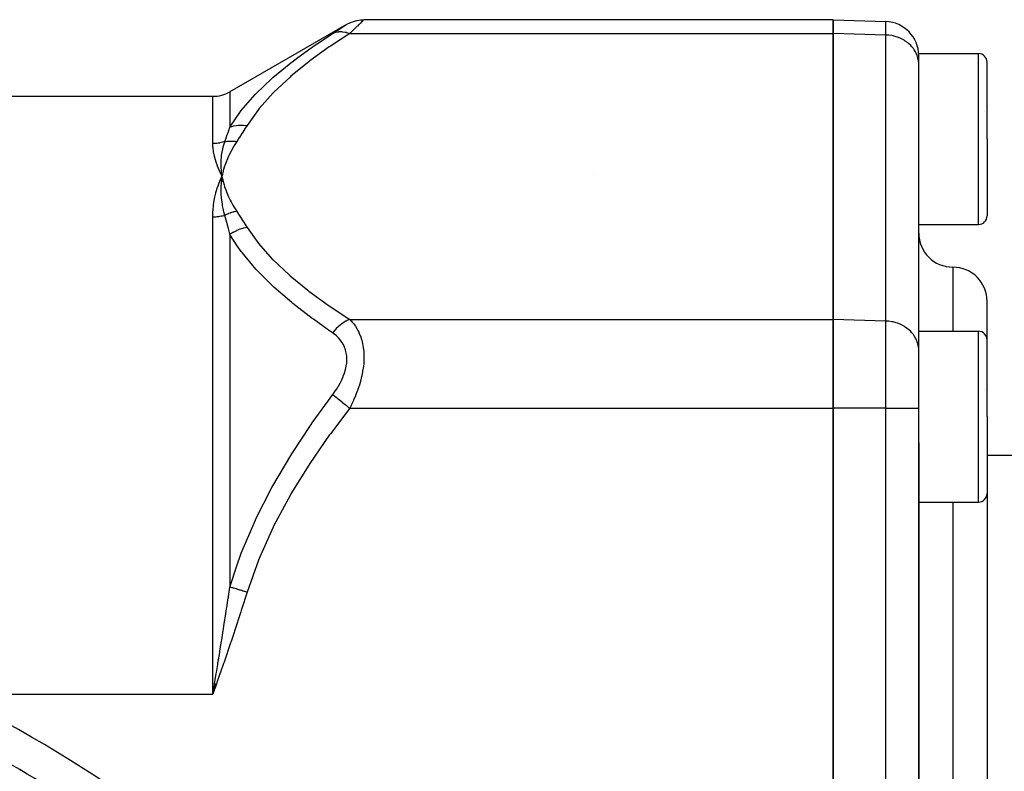
# Model space of a CAD drawing. Units: millimetres. Extents: x -374 to 566, y -398 to 398.
# Drawn here: x -221 to -163, y 50 to 94 of the extents above; entities that cross this region are included whole.
import ezdxf

# ---------------------------------------------------------------- set-up
doc = ezdxf.new("R2010")
doc.units = ezdxf.units.MM
doc.linetypes.add('DASHED', pattern=[9.652, 8.128, -1.524])
doc.layers.add('nevidi', color=4, linetype='DASHED')

msp = doc.modelspace()

# ---------------------------------------------------------------- linework, layer by layer
at = {"color": 2}
for p, q in [((-201.979, 93.473), (-208.806, 89.532)), ((-173.5, 93.75), (-200.964, 93.75)), ((-173.5, 93.75), (-173.5, 92.946)), ((-173.5, 93.75), (-170.43, 93.643)), ((-173.5, 92.946), (-173.5, 93.75)), ((-173.5, 76.203), (-173.5, 92.946)), ((-173.5, 92.946), (-173.5, 76.203)), ((-168.5, 91.764), (-165, 91.764)), ((-168.5, 86.764), (-168.5, 91.764)), ((-168.502, 74.456), (-168.502, 91.199)), ((-168.5, 91.122), (-168.502, 91.199)), ((-168.5, 91.122), (-168.502, 91.199)), ((-164.5, 86.764), (-164.5, 91.264)), ((-164.5, 86.764), (-164.5, 91.264)), ((-309.194, 89.264), (-209.806, 89.264)), ((-164.64, 88.359), (-164.641, 88.361)), ((-168.5, 81.764), (-168.5, 86.764)), ((-164.5, 86.764), (-164.5, 82.264)), ((-164.5, 86.764), (-164.5, 82.264)), ((-209.293, 84.266), (-209.271, 84.575)), ((-209.281, 84.268), (-209.271, 84.575)), ((-209.209, 84.274), (-209.271, 84.575)), ((-209.221, 84.273), (-209.271, 84.575)), ((-209.233, 84.272), (-209.271, 84.575)), ((-209.245, 84.271), (-209.271, 84.575)), ((-209.257, 84.27), (-209.271, 84.575)), ((-209.269, 84.269), (-209.271, 84.575)), ((-187.5, 84.665), (-187.5, 84.663)), ((-168.5, 81.264), (-168.5, 81.764)), ((-168.5, 81.764), (-165, 81.764)), ((-168.5, 75.54), (-168.5, 77.552)), ((-164.5, 75.014), (-164.5, 77.264)), ((-164.5, 75.014), (-164.5, 77.264)), ((-173.5, 76.203), (-173.5, 71.007)), ((-173.5, 71.007), (-173.5, 76.203)), ((-168.5, 75.514), (-165, 75.514)), ((-168.5, 70.514), (-168.5, 75.514)), ((-164.5, 70.514), (-164.5, 75.014)), ((-164.5, 70.514), (-164.5, 75.014)), ((-168.5, 74.379), (-168.502, 74.456)), ((-164.64, 72.109), (-164.641, 72.111)), ((-173.5, 37.521), (-173.5, 71.007)), ((-173.5, 71.007), (-173.5, 37.521)), ((-168.5, 68.982), (-168.5, 70.514)), ((-164.5, 70.514), (-164.5, 66.014)), ((-164.5, 70.514), (-164.5, 66.014)), ((-168.5, 39.545), (-168.5, 68.982)), ((-168.5, 68.982), (-168.5, 39.545)), ((-164.5, 68.264), (-162, 68.264)), ((-164.5, 66.014), (-164.5, 54.264)), ((-164.5, 66.014), (-164.5, 54.264)), ((-168.5, 65.514), (-165, 65.514)), ((-209.695, 54.899), (-209.806, 54.264)), ((-209.686, 54.896), (-209.806, 54.264)), ((-209.678, 54.893), (-209.806, 54.264)), ((-209.67, 54.89), (-209.806, 54.264)), ((-209.662, 54.888), (-209.806, 54.264)), ((-209.654, 54.885), (-209.806, 54.264)), ((-209.645, 54.882), (-209.806, 54.264)), ((-209.637, 54.879), (-209.806, 54.264)), ((-209.629, 54.876), (-209.806, 54.264)), ((-209.621, 54.873), (-209.806, 54.264)), ((-209.612, 54.87), (-209.806, 54.264)), ((-209.604, 54.867), (-209.806, 54.264)), ((-164.5, 54.264), (-164.5, 42.514)), ((-164.5, 54.264), (-164.5, 42.514)), ((-221.1, 49.846), (-221.063, 49.828)), ((-221.099, 49.846), (-221.063, 49.828)), ((-221.098, 49.845), (-221.063, 49.828)), ((-221.097, 49.845), (-221.063, 49.828)), ((-221.096, 49.844), (-221.063, 49.828)), ((-221.095, 49.843), (-221.063, 49.828)), ((-221.093, 49.842), (-221.063, 49.828)), ((-221.093, 49.842), (-221.063, 49.828)), ((-221.092, 49.841), (-221.063, 49.828)), ((-221.091, 49.841), (-221.063, 49.828)), ((-221.089, 49.839), (-221.063, 49.828)), ((-221.086, 49.838), (-221.063, 49.828)), ((-221.083, 49.836), (-221.063, 49.828))]:
    msp.add_line(p, q, dxfattribs=at)
for points in [[(-201.964, 93.482), (-201.784, 93.574), (-201.584, 93.651), (-201.378, 93.707), (-201.166, 93.74), (-200.964, 93.75)], [(-209.271, 84.575), (-209.301, 84.84), (-209.303, 84.865), (-209.304, 84.88), (-209.305, 84.89)], [(-209.411, 84.262), (-209.398, 84.294), (-209.329, 84.452), (-209.271, 84.575)], [(-209.274, 84.546), (-209.273, 84.556), (-209.271, 84.575)], [(-209.806, 54.264), (-209.715, 54.82), (-209.702, 54.901)]]:
    msp.add_lwpolyline(points, dxfattribs=at)
for centre, radius, start, end in [((-170.5, 91.644), 2, 0, 88), ((-165, 91.264), 0.5, 0, 90), ((-168.75, 90.014), 0.25, 353.29193, 360), ((-209.806, 91.264), 2, 270, 300), ((-168.75, 83.514), 0.25, 0, 7.69231), ((-165, 82.264), 0.5, 270, 0), ((-166.5, 81.264), 2, 180, 270), ((-166.5, 77.264), 2, 0, 90), ((-165, 75.014), 0.5, 0, 90), ((-165, 66.014), 0.5, 270, 0), ((-259.5, -15.736), 76, 59.65737, 75.34266), ((-259.5, -15.736), 76, 47.23298, 59.65737)]:
    msp.add_arc(centre, radius, start, end, dxfattribs=at)
at = {"layer": 'nevidi', "color": 7, "linetype": 'Continuous'}
for p, q in [((-200.964, 93.75), (-200.972, 93.743)), ((-170.43, 92.853), (-170.43, 93.643)), ((-201.799, 92.946), (-173.5, 92.946)), ((-170.43, 92.853), (-173.5, 92.946)), ((-170.43, 76.11), (-170.43, 92.853)), ((-165, 86.764), (-165, 91.764)), ((-208.806, 89.532), (-208.806, 87.458)), ((-209.806, 86.497), (-209.806, 89.264)), ((-165, 81.764), (-165, 86.764)), ((-209.806, 54.264), (-209.806, 82.191)), ((-208.806, 81.179), (-208.806, 60.543)), ((-166.5, 79.264), (-166.5, 75.514)), ((-201.799, 76.203), (-173.5, 76.203)), ((-170.43, 76.11), (-173.5, 76.203)), ((-170.43, 71.007), (-170.43, 76.11)), ((-165, 70.514), (-165, 75.514)), ((-201.799, 71.007), (-173.5, 71.007)), ((-170.43, 71.007), (-173.5, 71.007)), ((-170.43, 37.521), (-170.43, 71.007)), ((-170.43, 71.007), (-168.5, 71.007)), ((-165, 65.514), (-165, 70.514)), ((-166.5, 65.514), (-166.5, 54.264)), ((-225.091, 54.264), (-209.806, 54.264)), ((-166.5, 54.264), (-166.5, 43.014))]:
    msp.add_line(p, q, dxfattribs=at)
for points in [[(-202.799, 92.944), (-202.706, 93.003), (-202.7, 93.007), (-202.583, 93.082), (-202.576, 93.086), (-202.467, 93.157), (-202.461, 93.161), (-202.36, 93.226), (-202.354, 93.229), (-202.262, 93.289), (-202.258, 93.292), (-202.176, 93.345), (-202.172, 93.347), (-202.103, 93.392), (-202.099, 93.394), (-202.044, 93.43), (-202.041, 93.432), (-202, 93.459), (-201.999, 93.46), (-201.974, 93.476)], [(-200.973, 93.742), (-200.997, 93.719), (-200.998, 93.717), (-201.021, 93.695), (-201.039, 93.678), (-201.041, 93.675), (-201.096, 93.622), (-201.099, 93.619), (-201.168, 93.553), (-201.172, 93.549), (-201.191, 93.53), (-201.253, 93.471), (-201.258, 93.466), (-201.349, 93.378), (-201.354, 93.373), (-201.455, 93.276), (-201.461, 93.27), (-201.472, 93.259), (-201.57, 93.165), (-201.576, 93.159), (-201.693, 93.048), (-201.7, 93.041), (-201.799, 92.946)], [(-208.806, 87.458), (-208.182, 88.372), (-208.14, 88.427), (-207.472, 89.21), (-207.33, 89.362), (-207.28, 89.415), (-206.345, 90.31), (-206.29, 90.36), (-205.251, 91.22), (-205.189, 91.268), (-204.831, 91.541), (-204.059, 92.1), (-203.993, 92.146), (-202.799, 92.944)], [(-201.799, 92.946), (-202.926, 92.2), (-202.993, 92.154), (-204.127, 91.332), (-204.189, 91.285), (-205.233, 90.438), (-205.29, 90.389), (-206.23, 89.513), (-206.28, 89.462), (-207.097, 88.552), (-207.14, 88.5), (-207.806, 87.56)], [(-202.799, 92.944), (-202.797, 92.945), (-202.672, 92.997), (-202.628, 93.011), (-202.616, 93.015), (-202.48, 93.042), (-202.433, 93.048), (-202.42, 93.049), (-202.275, 93.052), (-202.224, 93.048), (-202.211, 93.047), (-202.059, 93.024), (-202.008, 93.013), (-201.993, 93.009), (-201.839, 92.962), (-201.799, 92.946)], [(-168.502, 91.199), (-168.517, 91.35), (-168.531, 91.425), (-168.569, 91.573), (-168.594, 91.646), (-168.654, 91.788), (-168.69, 91.859), (-168.771, 91.993), (-168.817, 92.058), (-168.917, 92.181), (-168.973, 92.241), (-169.092, 92.352), (-169.156, 92.405), (-169.29, 92.501), (-169.362, 92.547), (-169.509, 92.627), (-169.587, 92.664), (-169.746, 92.727), (-169.829, 92.754), (-169.995, 92.798), (-170.081, 92.816), (-170.254, 92.841), (-170.342, 92.849), (-170.43, 92.853)], [(-208.806, 87.458), (-208.64, 87.515), (-208.628, 87.519), (-208.579, 87.531), (-208.569, 87.534), (-208.442, 87.559), (-208.429, 87.561), (-208.326, 87.575), (-208.316, 87.576), (-208.235, 87.582), (-208.222, 87.583), (-208.063, 87.584), (-208.052, 87.584), (-208.023, 87.582), (-208.009, 87.582), (-207.809, 87.561), (-207.806, 87.56)], [(-209.107, 86.614), (-209.035, 86.816), (-209.032, 86.825), (-208.958, 87.033), (-208.955, 87.043), (-208.898, 87.2), (-208.882, 87.247), (-208.878, 87.256), (-208.807, 87.458), (-208.806, 87.458)], [(-207.806, 87.56), (-207.944, 87.34), (-207.95, 87.329), (-208.096, 87.1), (-208.103, 87.089), (-208.251, 86.86), (-208.257, 86.849), (-208.407, 86.62)], [(-209.107, 86.614), (-209.155, 86.598), (-209.157, 86.597), (-209.163, 86.595), (-209.237, 86.574), (-209.243, 86.572), (-209.318, 86.553), (-209.323, 86.552), (-209.399, 86.536), (-209.405, 86.535), (-209.425, 86.531), (-209.482, 86.522), (-209.487, 86.521), (-209.564, 86.511), (-209.57, 86.51), (-209.648, 86.503), (-209.653, 86.503), (-209.702, 86.5), (-209.731, 86.499), (-209.737, 86.499), (-209.806, 86.497)], [(-209.271, 84.575), (-209.285, 84.605), (-209.411, 84.877), (-209.424, 84.907), (-209.531, 85.172), (-209.542, 85.201), (-209.63, 85.459), (-209.639, 85.487), (-209.708, 85.737), (-209.715, 85.764), (-209.763, 86.006), (-209.768, 86.032), (-209.796, 86.265), (-209.798, 86.29), (-209.806, 86.497)], [(-209.305, 84.89), (-209.318, 85.145), (-209.319, 85.165), (-209.319, 85.183), (-209.319, 85.199), (-209.317, 85.446), (-209.317, 85.452), (-209.316, 85.481), (-209.315, 85.501), (-209.297, 85.735), (-209.296, 85.745), (-209.292, 85.776), (-209.29, 85.796), (-209.259, 86.011), (-209.255, 86.038), (-209.249, 86.067), (-209.246, 86.082), (-209.204, 86.279), (-209.193, 86.325), (-209.185, 86.353), (-209.183, 86.361), (-209.131, 86.54), (-209.109, 86.608), (-209.107, 86.614)], [(-208.407, 86.62), (-208.553, 86.389), (-208.575, 86.353), (-208.719, 86.098), (-208.738, 86.061), (-208.865, 85.805), (-208.882, 85.768), (-208.993, 85.51), (-209.008, 85.473), (-209.102, 85.213), (-209.114, 85.175), (-209.192, 84.913), (-209.202, 84.876), (-209.263, 84.612), (-209.271, 84.575)], [(-209.107, 86.614), (-209.038, 86.626), (-209.032, 86.627), (-208.96, 86.636), (-208.954, 86.637), (-208.949, 86.638), (-208.941, 86.638), (-208.882, 86.643), (-208.876, 86.644), (-208.802, 86.647), (-208.796, 86.648), (-208.771, 86.648), (-208.763, 86.648), (-208.722, 86.648), (-208.716, 86.648), (-208.641, 86.646), (-208.635, 86.645), (-208.59, 86.642), (-208.582, 86.642), (-208.56, 86.64), (-208.554, 86.639), (-208.479, 86.631), (-208.472, 86.63), (-208.407, 86.62)], [(-209.806, 82.191), (-209.806, 82.199), (-209.797, 82.538), (-209.794, 82.574), (-209.764, 82.903), (-209.759, 82.939), (-209.708, 83.259), (-209.702, 83.293), (-209.631, 83.604), (-209.622, 83.637), (-209.531, 83.939), (-209.52, 83.971), (-209.411, 84.262)], [(-209.107, 82.292), (-209.159, 82.497), (-209.178, 82.582), (-209.183, 82.604), (-209.185, 82.615), (-209.231, 82.849), (-209.244, 82.926), (-209.246, 82.939), (-209.249, 82.958), (-209.282, 83.197), (-209.29, 83.263), (-209.291, 83.272), (-209.293, 83.294), (-209.312, 83.542), (-209.315, 83.594), (-209.315, 83.602), (-209.316, 83.625), (-209.321, 83.884), (-209.32, 83.919), (-209.32, 83.93), (-209.32, 83.948), (-209.307, 84.222), (-209.306, 84.236), (-209.305, 84.254)], [(-209.271, 84.575), (-209.229, 84.382), (-209.202, 84.274), (-209.148, 84.082), (-209.114, 83.974), (-209.048, 83.783), (-209.008, 83.676), (-208.929, 83.486), (-208.882, 83.38), (-208.792, 83.192), (-208.738, 83.087), (-208.635, 82.9), (-208.575, 82.796), (-208.46, 82.611), (-208.407, 82.529)], [(-208.407, 82.529), (-208.461, 82.519), (-208.468, 82.518), (-208.545, 82.502), (-208.551, 82.5), (-208.574, 82.495), (-208.582, 82.493), (-208.628, 82.481), (-208.635, 82.479), (-208.711, 82.457), (-208.718, 82.455), (-208.756, 82.442), (-208.763, 82.44), (-208.794, 82.429), (-208.8, 82.427), (-208.875, 82.398), (-208.882, 82.396), (-208.934, 82.374), (-208.941, 82.371), (-208.956, 82.365), (-208.962, 82.362), (-209.036, 82.328), (-209.042, 82.325), (-209.107, 82.292)], [(-208.407, 82.529), (-208.264, 82.31), (-208.257, 82.3), (-208.109, 82.07), (-208.102, 82.06), (-207.956, 81.83), (-207.95, 81.819), (-207.806, 81.589)], [(-209.107, 82.292), (-209.152, 82.279), (-209.155, 82.278), (-209.158, 82.277), (-209.232, 82.259), (-209.238, 82.257), (-209.312, 82.241), (-209.318, 82.24), (-209.394, 82.226), (-209.4, 82.225), (-209.425, 82.221), (-209.476, 82.213), (-209.482, 82.212), (-209.558, 82.204), (-209.565, 82.203), (-209.641, 82.197), (-209.648, 82.196), (-209.702, 82.193), (-209.725, 82.193), (-209.731, 82.192), (-209.806, 82.191)], [(-208.806, 81.179), (-208.836, 81.294), (-208.875, 81.442), (-208.878, 81.455), (-208.898, 81.531), (-208.951, 81.728), (-208.954, 81.74), (-209.028, 82.012), (-209.032, 82.024), (-209.107, 82.292)], [(-207.806, 81.589), (-207.996, 81.551), (-208.01, 81.548), (-208.063, 81.534), (-208.074, 81.53), (-208.208, 81.488), (-208.222, 81.483), (-208.326, 81.443), (-208.337, 81.439), (-208.415, 81.404), (-208.428, 81.398), (-208.579, 81.322), (-208.589, 81.316), (-208.615, 81.301), (-208.628, 81.294), (-208.804, 81.18), (-208.806, 81.179)], [(-207.806, 81.589), (-207.182, 80.703), (-207.14, 80.65), (-206.329, 79.738), (-206.28, 79.687), (-205.346, 78.809), (-205.29, 78.76), (-204.251, 77.912), (-204.189, 77.864), (-203.059, 77.041), (-202.993, 76.995), (-201.799, 76.203)], [(-202.799, 75.417), (-203.044, 75.585), (-203.924, 76.214), (-203.993, 76.265), (-205.125, 77.144), (-205.189, 77.196), (-206.233, 78.103), (-206.29, 78.155), (-206.296, 78.161), (-207.232, 79.094), (-207.28, 79.147), (-208.099, 80.122), (-208.14, 80.176), (-208.386, 80.518), (-208.806, 81.179)], [(-201.799, 76.203), (-201.801, 76.202), (-201.956, 76.133), (-202.008, 76.106), (-202.022, 76.098), (-202.174, 76.006), (-202.224, 75.972), (-202.238, 75.962), (-202.384, 75.849), (-202.433, 75.808), (-202.446, 75.796), (-202.583, 75.665), (-202.628, 75.618), (-202.641, 75.605), (-202.767, 75.457), (-202.799, 75.417)], [(-201.799, 76.203), (-201.706, 76.11), (-201.7, 76.103), (-201.653, 76.052), (-201.583, 75.968), (-201.576, 75.96), (-201.467, 75.812), (-201.461, 75.803), (-201.36, 75.641), (-201.354, 75.632), (-201.318, 75.566), (-201.262, 75.454), (-201.257, 75.444), (-201.177, 75.253), (-201.172, 75.241), (-201.104, 75.037), (-201.1, 75.024), (-201.092, 74.996), (-201.045, 74.805), (-201.042, 74.793), (-201.001, 74.558), (-201, 74.545), (-200.978, 74.352), (-200.974, 74.296), (-200.973, 74.282), (-200.964, 74.024), (-200.964, 74.01), (-200.972, 73.745), (-200.973, 73.73), (-200.978, 73.648), (-200.997, 73.459), (-200.998, 73.443), (-201.039, 73.168), (-201.041, 73.152), (-201.092, 72.894), (-201.096, 72.877), (-201.099, 72.861), (-201.168, 72.588), (-201.172, 72.572), (-201.253, 72.301), (-201.258, 72.286), (-201.318, 72.106), (-201.349, 72.02), (-201.355, 72.005), (-201.455, 71.745), (-201.461, 71.73), (-201.57, 71.477), (-201.576, 71.463), (-201.653, 71.298), (-201.693, 71.216), (-201.7, 71.202), (-201.799, 71.007)], [(-168.502, 74.456), (-168.517, 74.607), (-168.531, 74.682), (-168.569, 74.83), (-168.594, 74.903), (-168.654, 75.045), (-168.69, 75.115), (-168.771, 75.249), (-168.817, 75.315), (-168.917, 75.438), (-168.973, 75.498), (-169.092, 75.609), (-169.156, 75.662), (-169.29, 75.758), (-169.362, 75.803), (-169.509, 75.884), (-169.587, 75.92), (-169.746, 75.983), (-169.829, 76.011), (-169.995, 76.055), (-170.082, 76.073), (-170.254, 76.098), (-170.342, 76.106), (-170.43, 76.11)], [(-202.799, 71.791), (-202.706, 71.916), (-202.7, 71.926), (-202.583, 72.096), (-202.576, 72.106), (-202.467, 72.281), (-202.461, 72.291), (-202.36, 72.471), (-202.354, 72.481), (-202.262, 72.666), (-202.258, 72.676), (-202.176, 72.864), (-202.172, 72.875), (-202.103, 73.065), (-202.099, 73.076), (-202.044, 73.267), (-202.041, 73.278), (-202, 73.469), (-201.999, 73.48), (-201.974, 73.669), (-201.973, 73.68), (-201.964, 73.864), (-201.964, 73.875), (-201.972, 74.055), (-201.973, 74.065), (-201.998, 74.239), (-202, 74.248), (-202.04, 74.413), (-202.042, 74.422), (-202.097, 74.576), (-202.1, 74.585), (-202.168, 74.729), (-202.172, 74.737), (-202.252, 74.872), (-202.257, 74.879), (-202.349, 75.005), (-202.354, 75.012), (-202.455, 75.127), (-202.461, 75.133), (-202.57, 75.238), (-202.576, 75.244), (-202.693, 75.34), (-202.7, 75.345), (-202.799, 75.417)], [(-208.806, 60.543), (-208.386, 61.845), (-208.182, 62.403), (-208.14, 62.514), (-207.33, 64.424), (-207.28, 64.531), (-206.346, 66.366), (-206.296, 66.457), (-206.29, 66.468), (-205.251, 68.238), (-205.189, 68.337), (-204.059, 70.051), (-203.993, 70.146), (-203.043, 71.464), (-202.799, 71.791)], [(-201.799, 71.007), (-201.839, 71.039), (-201.993, 71.16), (-202.007, 71.171), (-202.059, 71.211), (-202.211, 71.33), (-202.224, 71.341), (-202.275, 71.38), (-202.42, 71.494), (-202.433, 71.504), (-202.48, 71.541), (-202.616, 71.648), (-202.628, 71.657), (-202.673, 71.692), (-202.797, 71.789), (-202.799, 71.791)], [(-201.799, 71.007), (-202.926, 69.515), (-202.993, 69.423), (-204.127, 67.779), (-204.189, 67.684), (-205.233, 65.99), (-205.29, 65.893), (-206.23, 64.14), (-206.28, 64.039), (-207.097, 62.219), (-207.14, 62.113), (-207.806, 60.235)], [(-209.702, 54.901), (-209.702, 54.902), (-209.611, 55.456), (-209.597, 55.539), (-209.52, 56.015), (-209.507, 56.094), (-209.493, 56.176), (-209.425, 56.597), (-209.403, 56.73), (-209.39, 56.813), (-209.301, 57.366), (-209.287, 57.449), (-209.199, 58.001), (-209.186, 58.084), (-209.155, 58.278), (-209.099, 58.637), (-209.086, 58.718), (-209, 59.27), (-208.988, 59.35), (-208.903, 59.901), (-208.898, 59.932), (-208.891, 59.982), (-208.808, 60.533), (-208.806, 60.543)], [(-207.806, 60.235), (-207.809, 60.236), (-207.869, 60.254), (-207.877, 60.257), (-207.951, 60.28), (-207.96, 60.282), (-208.01, 60.298), (-208.023, 60.302), (-208.033, 60.305), (-208.042, 60.308), (-208.115, 60.33), (-208.124, 60.333), (-208.196, 60.355), (-208.205, 60.358), (-208.222, 60.363), (-208.235, 60.367), (-208.277, 60.38), (-208.286, 60.383), (-208.357, 60.405), (-208.365, 60.407), (-208.429, 60.427), (-208.435, 60.429), (-208.442, 60.431), (-208.444, 60.432), (-208.513, 60.453), (-208.521, 60.455), (-208.589, 60.476), (-208.597, 60.479), (-208.628, 60.488), (-208.64, 60.492), (-208.663, 60.499), (-208.671, 60.502), (-208.736, 60.522), (-208.744, 60.524), (-208.806, 60.543)], [(-207.806, 60.235), (-207.949, 59.778), (-207.975, 59.693), (-208.142, 59.171), (-208.169, 59.087), (-208.338, 58.565), (-208.366, 58.481), (-208.538, 57.961), (-208.566, 57.877), (-208.74, 57.357), (-208.769, 57.273), (-208.945, 56.754), (-208.973, 56.67), (-209.151, 56.152), (-209.18, 56.068), (-209.359, 55.55), (-209.388, 55.467), (-209.568, 54.948), (-209.597, 54.865), (-209.777, 54.347), (-209.806, 54.264)]]:
    msp.add_lwpolyline(points, dxfattribs=at)
msp.add_arc((-259.5, -15.736), 78, 43.06127, 63.82305, dxfattribs=at)

doc.saveas('drawing.dxf')
